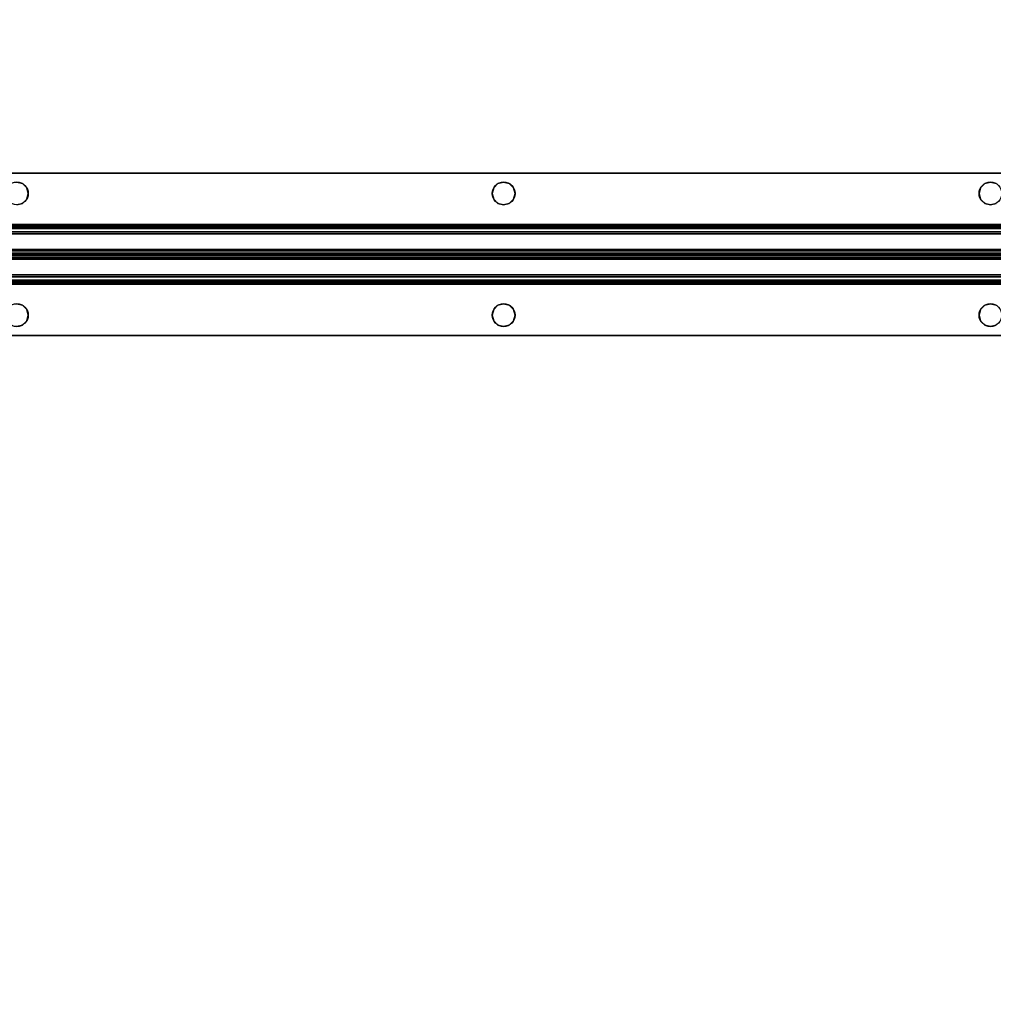
# Model space of a CAD drawing. Extents: x -287 to 289, y 26 to 211.
# Drawn here: x -178 to -166, y 105 to 117 of the extents above; entities that cross this region are included whole.
import ezdxf

# ---------------------------------------------------------------- set-up
doc = ezdxf.new("R2010")
doc.units = 0
doc.header["$LTSCALE"] = 96
doc.header["$MEASUREMENT"] = 0
for name, color, linetype in [('AFUWK-3-TPLM-TH', 7, 'Continuous'), ('AFUWS-3-SUPT-FXSL', 7, 'Continuous'), ('AFUWS-P', 7, 'Continuous'), ('MAIN_FURN', 7, 'Continuous')]:
    doc.layers.add(name, color=color, linetype=linetype)

# ---------------------------------------------------------------- blocks, each defined once
blk = doc.blocks.new('ZN7222TPBE')
at = {"layer": 'AFUWK-3-TPLM-TH', "color": 42, "linetype": 'Continuous'}
for points, invisible_edges in [([(72, -24), (0, -1.5), (0, -24)], 1), ([(72, -1.5), (0, -1.5), (72, -24)], 2), ([(0, -24, 1), (72, -1.5, 1), (72, -24, 1)], 1), ([(0, -1.5, 1), (72, -1.5, 1), (0, -24, 1)], 2)]:
    blk.add_3dface(points, dxfattribs=dict(at, invisible_edges=invisible_edges))
blk = doc.blocks.new('ZN66STFR')
at = {"layer": 'AFUWS-3-SUPT-FXSL', "color": 30, "linetype": 'Continuous'}
for points, invisible_edges in [([(0, 0, 0.78), (65.75, 0, 0.705), (65.75, 0, 0.78)], 1), ([(0, 0, 0.705), (65.75, 0, 0.705), (0, 0, 0.78)], 2), ([(14.875, -0.109, 0.78), (8.875, -0.109, 0.78), (0, 0, 0.78)], 15), ([(0, 0, 0.78), (20.875, -0.109, 0.78), (14.875, -0.109, 0.78)], 15), ([(26.875, -0.109, 0.78), (20.875, -0.109, 0.78), (0, 0, 0.78)], 15), ([(32.875, -0.109, 0.78), (26.875, -0.109, 0.78), (0, 0, 0.78)], 15), ([(32.875, -0.109, 0.78), (0, 0, 0.78), (65.75, 0, 0.78)], 13), ([(0, 0, 0.705), (8.875, -0.109, 0.705), (14.875, -0.109, 0.705)], 15), ([(0, 0, 0.705), (20.875, -0.109, 0.705), (26.875, -0.109, 0.705)], 15), ([(14.875, -0.109, 0.705), (20.875, -0.109, 0.705), (0, 0, 0.705)], 15), ([(0, 0, 0.705), (32.875, -0.109, 0.705), (65.75, 0, 0.705)], 3), ([(26.875, -0.109, 0.705), (32.875, -0.109, 0.705), (0, 0, 0.705)], 15), ([(8.875, -0.109, 0.705), (8.945, -0.128, 0.78), (8.945, -0.128, 0.705)], 1), ([(8.875, -0.109, 0.78), (8.945, -0.128, 0.78), (8.875, -0.109, 0.705)], 2), ([(14.805, -0.128, 0.78), (8.875, -0.109, 0.78), (14.875, -0.109, 0.78)], 3), ([(8.945, -0.128, 0.78), (8.875, -0.109, 0.78), (14.805, -0.128, 0.78)], 14), ([(8.875, -0.109, 0.705), (8.945, -0.128, 0.705), (14.875, -0.109, 0.705)], 14), ([(14.875, -0.109, 0.705), (8.945, -0.128, 0.705), (14.805, -0.128, 0.705)], 3), ([(14.805, -0.128, 0.705), (14.875, -0.109, 0.78), (14.875, -0.109, 0.705)], 1), ([(14.805, -0.128, 0.78), (14.875, -0.109, 0.78), (14.805, -0.128, 0.705)], 2), ([(14.875, -0.109, 0.78), (20.805, -0.128, 0.78), (14.945, -0.128, 0.78)], 3), ([(20.875, -0.109, 0.78), (20.805, -0.128, 0.78), (14.875, -0.109, 0.78)], 14), ([(14.875, -0.109, 0.705), (14.945, -0.128, 0.78), (14.945, -0.128, 0.705)], 1), ([(14.875, -0.109, 0.78), (14.945, -0.128, 0.78), (14.875, -0.109, 0.705)], 2), ([(14.945, -0.128, 0.705), (20.875, -0.109, 0.705), (14.875, -0.109, 0.705)], 3), ([(20.805, -0.128, 0.705), (20.875, -0.109, 0.705), (14.945, -0.128, 0.705)], 14), ([(20.805, -0.128, 0.705), (20.875, -0.109, 0.78), (20.875, -0.109, 0.705)], 1), ([(20.805, -0.128, 0.78), (20.875, -0.109, 0.78), (20.805, -0.128, 0.705)], 2), ([(20.875, -0.109, 0.78), (26.805, -0.128, 0.78), (20.945, -0.128, 0.78)], 3), ([(26.875, -0.109, 0.78), (26.805, -0.128, 0.78), (20.875, -0.109, 0.78)], 14), ([(20.875, -0.109, 0.705), (20.945, -0.128, 0.78), (20.945, -0.128, 0.705)], 1), ([(20.875, -0.109, 0.78), (20.945, -0.128, 0.78), (20.875, -0.109, 0.705)], 2), ([(20.875, -0.109, 0.705), (20.945, -0.128, 0.705), (26.875, -0.109, 0.705)], 14), ([(8.945, -0.128, 0.705), (8.997, -0.18, 0.78), (8.997, -0.18, 0.705)], 1), ([(8.945, -0.128, 0.78), (8.997, -0.18, 0.78), (8.945, -0.128, 0.705)], 2), ([(14.753, -0.18, 0.78), (8.945, -0.128, 0.78), (14.805, -0.128, 0.78)], 3), ([(8.997, -0.18, 0.78), (8.945, -0.128, 0.78), (14.753, -0.18, 0.78)], 14), ([(8.997, -0.18, 0.705), (14.805, -0.128, 0.705), (8.945, -0.128, 0.705)], 3), ([(14.753, -0.18, 0.705), (14.805, -0.128, 0.705), (8.997, -0.18, 0.705)], 14), ([(8.997, -0.18, 0.705), (9.016, -0.25, 0.78), (9.016, -0.25, 0.705)], 1), ([(8.997, -0.18, 0.78), (9.016, -0.25, 0.78), (8.997, -0.18, 0.705)], 2), ([(14.734, -0.25, 0.78), (8.997, -0.18, 0.78), (14.753, -0.18, 0.78)], 3), ([(9.016, -0.25, 0.78), (8.997, -0.18, 0.78), (14.734, -0.25, 0.78)], 14), ([(8.997, -0.18, 0.705), (9.016, -0.25, 0.705), (14.734, -0.25, 0.705)], 14), ([(14.734, -0.25, 0.705), (14.753, -0.18, 0.705), (8.997, -0.18, 0.705)], 14), ([(14.734, -0.25, 0.705), (14.753, -0.18, 0.78), (14.753, -0.18, 0.705)], 1), ([(14.734, -0.25, 0.78), (14.753, -0.18, 0.78), (14.734, -0.25, 0.705)], 2), ([(14.753, -0.18, 0.705), (14.805, -0.128, 0.78), (14.805, -0.128, 0.705)], 1), ([(14.753, -0.18, 0.78), (14.805, -0.128, 0.78), (14.753, -0.18, 0.705)], 2), ([(14.945, -0.128, 0.78), (20.753, -0.18, 0.78), (14.997, -0.18, 0.78)], 3), ([(20.805, -0.128, 0.78), (20.753, -0.18, 0.78), (14.945, -0.128, 0.78)], 14), ([(14.945, -0.128, 0.705), (14.997, -0.18, 0.78), (14.997, -0.18, 0.705)], 1), ([(14.945, -0.128, 0.78), (14.997, -0.18, 0.78), (14.945, -0.128, 0.705)], 2), ([(14.997, -0.18, 0.705), (20.805, -0.128, 0.705), (14.945, -0.128, 0.705)], 3), ([(20.753, -0.18, 0.705), (20.805, -0.128, 0.705), (14.997, -0.18, 0.705)], 14), ([(14.997, -0.18, 0.78), (20.734, -0.25, 0.78), (15.016, -0.25, 0.78)], 3), ([(20.753, -0.18, 0.78), (20.734, -0.25, 0.78), (14.997, -0.18, 0.78)], 14), ([(14.997, -0.18, 0.705), (15.016, -0.25, 0.78), (15.016, -0.25, 0.705)], 1), ([(14.997, -0.18, 0.78), (15.016, -0.25, 0.78), (14.997, -0.18, 0.705)], 2), ([(14.997, -0.18, 0.705), (15.016, -0.25, 0.705), (20.734, -0.25, 0.705)], 14), ([(20.734, -0.25, 0.705), (20.753, -0.18, 0.705), (14.997, -0.18, 0.705)], 14), ([(20.734, -0.25, 0.705), (20.753, -0.18, 0.78), (20.753, -0.18, 0.705)], 1), ([(20.734, -0.25, 0.78), (20.753, -0.18, 0.78), (20.734, -0.25, 0.705)], 2), ([(20.753, -0.18, 0.705), (20.805, -0.128, 0.78), (20.805, -0.128, 0.705)], 1), ([(20.753, -0.18, 0.78), (20.805, -0.128, 0.78), (20.753, -0.18, 0.705)], 2), ([(8.997, -0.32, 0.705), (8.945, -0.372, 0.78), (8.945, -0.372, 0.705)], 1), ([(8.997, -0.32, 0.78), (8.945, -0.372, 0.78), (8.997, -0.32, 0.705)], 2), ([(8.945, -0.372, 0.78), (8.997, -0.32, 0.78), (14.805, -0.372, 0.78)], 14), ([(14.753, -0.32, 0.705), (8.945, -0.372, 0.705), (14.805, -0.372, 0.705)], 3), ([(8.997, -0.32, 0.705), (8.945, -0.372, 0.705), (14.753, -0.32, 0.705)], 14), ([(9.016, -0.25, 0.705), (8.997, -0.32, 0.78), (8.997, -0.32, 0.705)], 1), ([(9.016, -0.25, 0.78), (8.997, -0.32, 0.78), (9.016, -0.25, 0.705)], 2), ([(8.997, -0.32, 0.78), (9.016, -0.25, 0.78), (14.753, -0.32, 0.78)], 14), ([(14.734, -0.25, 0.705), (8.997, -0.32, 0.705), (14.753, -0.32, 0.705)], 3), ([(9.016, -0.25, 0.705), (8.997, -0.32, 0.705), (14.734, -0.25, 0.705)], 14), ([(14.805, -0.372, 0.78), (8.997, -0.32, 0.78), (14.753, -0.32, 0.78)], 3), ([(14.753, -0.32, 0.78), (9.016, -0.25, 0.78), (14.734, -0.25, 0.78)], 3), ([(14.753, -0.32, 0.705), (14.734, -0.25, 0.78), (14.734, -0.25, 0.705)], 1), ([(14.753, -0.32, 0.78), (14.734, -0.25, 0.78), (14.753, -0.32, 0.705)], 2), ([(14.805, -0.372, 0.705), (14.753, -0.32, 0.78), (14.753, -0.32, 0.705)], 1), ([(14.805, -0.372, 0.78), (14.753, -0.32, 0.78), (14.805, -0.372, 0.705)], 2), ([(14.997, -0.32, 0.78), (20.805, -0.372, 0.78), (14.945, -0.372, 0.78)], 3), ([(14.997, -0.32, 0.705), (14.945, -0.372, 0.78), (14.945, -0.372, 0.705)], 1), ([(14.997, -0.32, 0.78), (14.945, -0.372, 0.78), (14.997, -0.32, 0.705)], 2), ([(14.945, -0.372, 0.705), (20.753, -0.32, 0.705), (14.997, -0.32, 0.705)], 3), ([(20.805, -0.372, 0.705), (20.753, -0.32, 0.705), (14.945, -0.372, 0.705)], 14), ([(15.016, -0.25, 0.78), (20.753, -0.32, 0.78), (14.997, -0.32, 0.78)], 3), ([(15.016, -0.25, 0.705), (14.997, -0.32, 0.78), (14.997, -0.32, 0.705)], 1), ([(15.016, -0.25, 0.78), (14.997, -0.32, 0.78), (15.016, -0.25, 0.705)], 2), ([(20.734, -0.25, 0.705), (14.997, -0.32, 0.705), (20.753, -0.32, 0.705)], 3), ([(15.016, -0.25, 0.705), (14.997, -0.32, 0.705), (20.734, -0.25, 0.705)], 14), ([(20.753, -0.32, 0.78), (20.805, -0.372, 0.78), (14.997, -0.32, 0.78)], 14), ([(20.734, -0.25, 0.78), (20.753, -0.32, 0.78), (15.016, -0.25, 0.78)], 14), ([(20.753, -0.32, 0.705), (20.734, -0.25, 0.78), (20.734, -0.25, 0.705)], 1), ([(20.753, -0.32, 0.78), (20.734, -0.25, 0.78), (20.753, -0.32, 0.705)], 2), ([(20.805, -0.372, 0.705), (20.753, -0.32, 0.78), (20.753, -0.32, 0.705)], 1), ([(20.805, -0.372, 0.78), (20.753, -0.32, 0.78), (20.805, -0.372, 0.705)], 2), ([(0, -0.633, 0.78), (8.875, -0.391, 0.78), (14.875, -0.391, 0.78)], 15), ([(0, -0.633, 0.78), (26.875, -0.391, 0.78), (32.875, -0.391, 0.78)], 15), ([(20.875, -0.391, 0.78), (26.875, -0.391, 0.78), (0, -0.633, 0.78)], 15), ([(14.875, -0.391, 0.78), (20.875, -0.391, 0.78), (0, -0.633, 0.78)], 15), ([(32.875, -0.391, 0.78), (65.75, -0.633, 0.78), (0, -0.633, 0.78)], 13), ([(0, -0.633, 0.705), (14.875, -0.391, 0.705), (8.875, -0.391, 0.705)], 15), ([(20.875, -0.391, 0.705), (14.875, -0.391, 0.705), (0, -0.633, 0.705)], 15), ([(26.875, -0.391, 0.705), (20.875, -0.391, 0.705), (0, -0.633, 0.705)], 15), ([(0, -0.633, 0.705), (32.875, -0.391, 0.705), (26.875, -0.391, 0.705)], 15), ([(65.75, -0.633, 0.705), (32.875, -0.391, 0.705), (0, -0.633, 0.705)], 3), ([(8.945, -0.372, 0.705), (8.875, -0.391, 0.78), (8.875, -0.391, 0.705)], 1), ([(8.945, -0.372, 0.78), (8.875, -0.391, 0.78), (8.945, -0.372, 0.705)], 2), ([(8.875, -0.391, 0.78), (8.945, -0.372, 0.78), (14.875, -0.391, 0.78)], 14), ([(8.875, -0.391, 0.705), (14.805, -0.372, 0.705), (8.945, -0.372, 0.705)], 3), ([(14.875, -0.391, 0.705), (14.805, -0.372, 0.705), (8.875, -0.391, 0.705)], 14), ([(14.875, -0.391, 0.78), (8.945, -0.372, 0.78), (14.805, -0.372, 0.78)], 3), ([(14.875, -0.391, 0.705), (14.805, -0.372, 0.78), (14.805, -0.372, 0.705)], 1), ([(14.875, -0.391, 0.78), (14.805, -0.372, 0.78), (14.875, -0.391, 0.705)], 2), ([(14.945, -0.372, 0.78), (20.875, -0.391, 0.78), (14.875, -0.391, 0.78)], 3), ([(14.945, -0.372, 0.705), (14.875, -0.391, 0.78), (14.875, -0.391, 0.705)], 1), ([(14.945, -0.372, 0.78), (14.875, -0.391, 0.78), (14.945, -0.372, 0.705)], 2), ([(14.875, -0.391, 0.705), (20.805, -0.372, 0.705), (14.945, -0.372, 0.705)], 3), ([(20.875, -0.391, 0.705), (20.805, -0.372, 0.705), (14.875, -0.391, 0.705)], 14), ([(20.805, -0.372, 0.78), (20.875, -0.391, 0.78), (14.945, -0.372, 0.78)], 14), ([(20.875, -0.391, 0.705), (20.805, -0.372, 0.78), (20.805, -0.372, 0.705)], 1), ([(20.875, -0.391, 0.78), (20.805, -0.372, 0.78), (20.875, -0.391, 0.705)], 2), ([(20.945, -0.372, 0.78), (26.875, -0.391, 0.78), (20.875, -0.391, 0.78)], 3), ([(20.945, -0.372, 0.705), (20.875, -0.391, 0.78), (20.875, -0.391, 0.705)], 1), ([(20.945, -0.372, 0.78), (20.875, -0.391, 0.78), (20.945, -0.372, 0.705)], 2), ([(26.805, -0.372, 0.705), (20.875, -0.391, 0.705), (26.875, -0.391, 0.705)], 3), ([(20.945, -0.372, 0.705), (20.875, -0.391, 0.705), (26.805, -0.372, 0.705)], 14), ([(65.75, -0.633, 0.78), (65.75, -0.681, 0.77), (0, -0.681, 0.77)], 12), ([(0, -0.633, 0.78), (65.75, -0.633, 0.78), (0, -0.681, 0.77)], 2), ([(0, -0.633, 0.705), (65.75, -0.652, 0.701), (65.75, -0.633, 0.705)], 1), ([(0, -0.652, 0.701), (65.75, -0.652, 0.701), (0, -0.633, 0.705)], 2), ([(65.75, -0.668, 0.69), (65.75, -0.652, 0.701), (0, -0.652, 0.701)], 12), ([(0, -0.668, 0.69), (65.75, -0.668, 0.69), (0, -0.652, 0.701)], 2), ([(65.75, -0.679, 0.674), (65.75, -0.668, 0.69), (0, -0.668, 0.69)], 12), ([(0, -0.679, 0.674), (65.75, -0.679, 0.674), (0, -0.668, 0.69)], 2), ([(0, -0.679, 0.674), (65.75, -0.942, 0.039), (65.75, -0.679, 0.674)], 1), ([(0, -0.942, 0.039), (65.75, -0.942, 0.039), (0, -0.679, 0.674)], 2), ([(65.75, -0.681, 0.77), (65.75, -0.721, 0.743), (0, -0.721, 0.743)], 12), ([(0, -0.681, 0.77), (65.75, -0.681, 0.77), (0, -0.721, 0.743)], 2), ([(0, -0.748, 0.703), (65.75, -0.721, 0.743), (65.75, -0.748, 0.703)], 1), ([(0, -0.721, 0.743), (65.75, -0.721, 0.743), (0, -0.748, 0.703)], 2), ([(0, -1, 0.095), (65.75, -0.748, 0.703), (65.75, -1, 0.095)], 1), ([(0, -0.748, 0.703), (65.75, -0.748, 0.703), (0, -1, 0.095)], 2), ([(0, -0.942, 0.039), (65.75, -0.959, 0.015), (65.75, -0.942, 0.039)], 1), ([(0, -0.959, 0.015), (65.75, -0.959, 0.015), (0, -0.942, 0.039)], 2), ([(65.75, -0.985, 0.002), (65.75, -0.959, 0.015), (0, -0.959, 0.015)], 12), ([(0, -0.985, 0.002), (65.75, -0.985, 0.002), (0, -0.959, 0.015)], 2), ([(65.75, -1.015, 0.002), (65.75, -0.985, 0.002), (0, -0.985, 0.002)], 12), ([(0, -1.015, 0.002), (65.75, -1.015, 0.002), (0, -0.985, 0.002)], 2), ([(0, -1.252, 0.703), (65.75, -1, 0.095), (65.75, -1.252, 0.703)], 1), ([(0, -1, 0.095), (65.75, -1, 0.095), (0, -1.252, 0.703)], 2), ([(65.75, -1.041, 0.015), (65.75, -1.015, 0.002), (0, -1.015, 0.002)], 12), ([(0, -1.041, 0.015), (65.75, -1.041, 0.015), (0, -1.015, 0.002)], 2), ([(65.75, -1.058, 0.039), (65.75, -1.041, 0.015), (0, -1.041, 0.015)], 12), ([(0, -1.058, 0.039), (65.75, -1.058, 0.039), (0, -1.041, 0.015)], 2), ([(0, -1.058, 0.039), (65.75, -1.321, 0.674), (65.75, -1.058, 0.039)], 1), ([(0, -1.321, 0.674), (65.75, -1.321, 0.674), (0, -1.058, 0.039)], 2), ([(65.75, -1.252, 0.703), (65.75, -1.279, 0.743), (0, -1.279, 0.743)], 12), ([(0, -1.252, 0.703), (65.75, -1.252, 0.703), (0, -1.279, 0.743)], 2), ([(65.75, -1.279, 0.743), (65.75, -1.319, 0.77), (0, -1.319, 0.77)], 12), ([(0, -1.279, 0.743), (65.75, -1.279, 0.743), (0, -1.319, 0.77)], 2), ([(0, -1.367, 0.78), (65.75, -1.319, 0.77), (65.75, -1.367, 0.78)], 1), ([(0, -1.319, 0.77), (65.75, -1.319, 0.77), (0, -1.367, 0.78)], 2), ([(0, -1.321, 0.674), (65.75, -1.332, 0.69), (65.75, -1.321, 0.674)], 1), ([(0, -1.332, 0.69), (65.75, -1.332, 0.69), (0, -1.321, 0.674)], 2), ([(65.75, -1.348, 0.701), (65.75, -1.332, 0.69), (0, -1.332, 0.69)], 12), ([(0, -1.348, 0.701), (65.75, -1.348, 0.701), (0, -1.332, 0.69)], 2), ([(65.75, -1.367, 0.705), (65.75, -1.348, 0.701), (0, -1.348, 0.701)], 12), ([(0, -1.367, 0.705), (65.75, -1.367, 0.705), (0, -1.348, 0.701)], 2), ([(14.875, -1.609, 0.78), (8.875, -1.609, 0.78), (0, -1.367, 0.78)], 15), ([(0, -1.367, 0.78), (32.875, -1.609, 0.78), (26.875, -1.609, 0.78)], 15), ([(65.75, -1.367, 0.78), (32.875, -1.609, 0.78), (0, -1.367, 0.78)], 3), ([(0, -1.367, 0.78), (26.875, -1.609, 0.78), (20.875, -1.609, 0.78)], 15), ([(0, -1.367, 0.78), (20.875, -1.609, 0.78), (14.875, -1.609, 0.78)], 15), ([(0, -1.367, 0.705), (8.875, -1.609, 0.705), (14.875, -1.609, 0.705)], 15), ([(0, -1.367, 0.705), (26.875, -1.609, 0.705), (32.875, -1.609, 0.705)], 15), ([(20.875, -1.609, 0.705), (26.875, -1.609, 0.705), (0, -1.367, 0.705)], 15), ([(14.875, -1.609, 0.705), (20.875, -1.609, 0.705), (0, -1.367, 0.705)], 15), ([(32.875, -1.609, 0.705), (65.75, -1.367, 0.705), (0, -1.367, 0.705)], 13), ([(8.875, -1.609, 0.705), (8.945, -1.628, 0.78), (8.945, -1.628, 0.705)], 1), ([(8.875, -1.609, 0.78), (8.945, -1.628, 0.78), (8.875, -1.609, 0.705)], 2), ([(14.805, -1.628, 0.78), (8.875, -1.609, 0.78), (14.875, -1.609, 0.78)], 3), ([(8.945, -1.628, 0.78), (8.875, -1.609, 0.78), (14.805, -1.628, 0.78)], 14), ([(8.875, -1.609, 0.705), (8.945, -1.628, 0.705), (14.875, -1.609, 0.705)], 14), ([(14.875, -1.609, 0.705), (8.945, -1.628, 0.705), (14.805, -1.628, 0.705)], 3), ([(8.945, -1.628, 0.705), (8.997, -1.68, 0.78), (8.997, -1.68, 0.705)], 1), ([(8.945, -1.628, 0.78), (8.997, -1.68, 0.78), (8.945, -1.628, 0.705)], 2), ([(14.753, -1.68, 0.78), (8.945, -1.628, 0.78), (14.805, -1.628, 0.78)], 3), ([(8.997, -1.68, 0.78), (8.945, -1.628, 0.78), (14.753, -1.68, 0.78)], 14), ([(8.945, -1.628, 0.705), (8.997, -1.68, 0.705), (14.805, -1.628, 0.705)], 14), ([(14.805, -1.628, 0.705), (8.997, -1.68, 0.705), (14.753, -1.68, 0.705)], 3), ([(8.997, -1.68, 0.705), (9.016, -1.75, 0.78), (9.016, -1.75, 0.705)], 1), ([(8.997, -1.68, 0.78), (9.016, -1.75, 0.78), (8.997, -1.68, 0.705)], 2), ([(14.734, -1.75, 0.78), (8.997, -1.68, 0.78), (14.753, -1.68, 0.78)], 3), ([(9.016, -1.75, 0.78), (8.997, -1.68, 0.78), (14.734, -1.75, 0.78)], 14), ([(8.997, -1.68, 0.705), (9.016, -1.75, 0.705), (14.753, -1.68, 0.705)], 14), ([(14.753, -1.68, 0.705), (9.016, -1.75, 0.705), (14.734, -1.75, 0.705)], 3), ([(14.734, -1.75, 0.705), (14.753, -1.68, 0.78), (14.753, -1.68, 0.705)], 1), ([(14.734, -1.75, 0.78), (14.753, -1.68, 0.78), (14.734, -1.75, 0.705)], 2), ([(14.753, -1.68, 0.705), (14.805, -1.628, 0.78), (14.805, -1.628, 0.705)], 1), ([(14.753, -1.68, 0.78), (14.805, -1.628, 0.78), (14.753, -1.68, 0.705)], 2), ([(14.805, -1.628, 0.705), (14.875, -1.609, 0.78), (14.875, -1.609, 0.705)], 1), ([(14.805, -1.628, 0.78), (14.875, -1.609, 0.78), (14.805, -1.628, 0.705)], 2), ([(14.875, -1.609, 0.78), (20.805, -1.628, 0.78), (14.945, -1.628, 0.78)], 3), ([(20.875, -1.609, 0.78), (20.805, -1.628, 0.78), (14.875, -1.609, 0.78)], 14), ([(14.875, -1.609, 0.705), (14.945, -1.628, 0.78), (14.945, -1.628, 0.705)], 1), ([(14.875, -1.609, 0.78), (14.945, -1.628, 0.78), (14.875, -1.609, 0.705)], 2), ([(14.945, -1.628, 0.705), (20.875, -1.609, 0.705), (14.875, -1.609, 0.705)], 3), ([(20.805, -1.628, 0.705), (20.875, -1.609, 0.705), (14.945, -1.628, 0.705)], 14), ([(14.945, -1.628, 0.78), (20.753, -1.68, 0.78), (14.997, -1.68, 0.78)], 3), ([(20.805, -1.628, 0.78), (20.753, -1.68, 0.78), (14.945, -1.628, 0.78)], 14), ([(14.945, -1.628, 0.705), (14.997, -1.68, 0.78), (14.997, -1.68, 0.705)], 1), ([(14.945, -1.628, 0.78), (14.997, -1.68, 0.78), (14.945, -1.628, 0.705)], 2), ([(14.997, -1.68, 0.705), (20.805, -1.628, 0.705), (14.945, -1.628, 0.705)], 3), ([(20.753, -1.68, 0.705), (20.805, -1.628, 0.705), (14.997, -1.68, 0.705)], 14), ([(14.997, -1.68, 0.78), (20.734, -1.75, 0.78), (15.016, -1.75, 0.78)], 3), ([(20.753, -1.68, 0.78), (20.734, -1.75, 0.78), (14.997, -1.68, 0.78)], 14), ([(14.997, -1.68, 0.705), (15.016, -1.75, 0.78), (15.016, -1.75, 0.705)], 1), ([(14.997, -1.68, 0.78), (15.016, -1.75, 0.78), (14.997, -1.68, 0.705)], 2), ([(15.016, -1.75, 0.705), (20.753, -1.68, 0.705), (14.997, -1.68, 0.705)], 3), ([(20.734, -1.75, 0.705), (20.753, -1.68, 0.705), (15.016, -1.75, 0.705)], 14), ([(20.734, -1.75, 0.705), (20.753, -1.68, 0.78), (20.753, -1.68, 0.705)], 1), ([(20.734, -1.75, 0.78), (20.753, -1.68, 0.78), (20.734, -1.75, 0.705)], 2), ([(20.753, -1.68, 0.705), (20.805, -1.628, 0.78), (20.805, -1.628, 0.705)], 1), ([(20.753, -1.68, 0.78), (20.805, -1.628, 0.78), (20.753, -1.68, 0.705)], 2), ([(20.805, -1.628, 0.705), (20.875, -1.609, 0.78), (20.875, -1.609, 0.705)], 1), ([(20.805, -1.628, 0.78), (20.875, -1.609, 0.78), (20.805, -1.628, 0.705)], 2), ([(20.875, -1.609, 0.78), (26.805, -1.628, 0.78), (20.945, -1.628, 0.78)], 3), ([(26.875, -1.609, 0.78), (26.805, -1.628, 0.78), (20.875, -1.609, 0.78)], 14), ([(20.875, -1.609, 0.705), (20.945, -1.628, 0.78), (20.945, -1.628, 0.705)], 1), ([(20.875, -1.609, 0.78), (20.945, -1.628, 0.78), (20.875, -1.609, 0.705)], 2), ([(20.875, -1.609, 0.705), (20.945, -1.628, 0.705), (26.875, -1.609, 0.705)], 14), ([(8.997, -1.82, 0.705), (8.945, -1.872, 0.78), (8.945, -1.872, 0.705)], 1), ([(8.997, -1.82, 0.78), (8.945, -1.872, 0.78), (8.997, -1.82, 0.705)], 2), ([(8.945, -1.872, 0.78), (8.997, -1.82, 0.78), (14.805, -1.872, 0.78)], 14), ([(14.753, -1.82, 0.705), (8.945, -1.872, 0.705), (14.805, -1.872, 0.705)], 3), ([(8.997, -1.82, 0.705), (8.945, -1.872, 0.705), (14.753, -1.82, 0.705)], 14), ([(9.016, -1.75, 0.705), (8.997, -1.82, 0.78), (8.997, -1.82, 0.705)], 1), ([(9.016, -1.75, 0.78), (8.997, -1.82, 0.78), (9.016, -1.75, 0.705)], 2), ([(8.997, -1.82, 0.78), (9.016, -1.75, 0.78), (14.753, -1.82, 0.78)], 14), ([(14.734, -1.75, 0.705), (8.997, -1.82, 0.705), (14.753, -1.82, 0.705)], 3), ([(9.016, -1.75, 0.705), (8.997, -1.82, 0.705), (14.734, -1.75, 0.705)], 14), ([(14.805, -1.872, 0.78), (8.997, -1.82, 0.78), (14.753, -1.82, 0.78)], 3), ([(14.753, -1.82, 0.78), (9.016, -1.75, 0.78), (14.734, -1.75, 0.78)], 3), ([(14.753, -1.82, 0.705), (14.734, -1.75, 0.78), (14.734, -1.75, 0.705)], 1), ([(14.753, -1.82, 0.78), (14.734, -1.75, 0.78), (14.753, -1.82, 0.705)], 2), ([(14.805, -1.872, 0.705), (14.753, -1.82, 0.78), (14.753, -1.82, 0.705)], 1), ([(14.805, -1.872, 0.78), (14.753, -1.82, 0.78), (14.805, -1.872, 0.705)], 2), ([(14.945, -1.872, 0.78), (14.997, -1.82, 0.78), (20.805, -1.872, 0.78)], 14), ([(14.997, -1.82, 0.705), (14.945, -1.872, 0.78), (14.945, -1.872, 0.705)], 1), ([(14.997, -1.82, 0.78), (14.945, -1.872, 0.78), (14.997, -1.82, 0.705)], 2), ([(14.945, -1.872, 0.705), (20.753, -1.82, 0.705), (14.997, -1.82, 0.705)], 3), ([(20.805, -1.872, 0.705), (20.753, -1.82, 0.705), (14.945, -1.872, 0.705)], 14), ([(15.016, -1.75, 0.78), (20.753, -1.82, 0.78), (14.997, -1.82, 0.78)], 3), ([(15.016, -1.75, 0.705), (14.997, -1.82, 0.78), (14.997, -1.82, 0.705)], 1), ([(15.016, -1.75, 0.78), (14.997, -1.82, 0.78), (15.016, -1.75, 0.705)], 2), ([(14.997, -1.82, 0.705), (20.734, -1.75, 0.705), (15.016, -1.75, 0.705)], 3), ([(20.753, -1.82, 0.705), (20.734, -1.75, 0.705), (14.997, -1.82, 0.705)], 14), ([(20.805, -1.872, 0.78), (14.997, -1.82, 0.78), (20.753, -1.82, 0.78)], 3), ([(20.734, -1.75, 0.78), (20.753, -1.82, 0.78), (15.016, -1.75, 0.78)], 14), ([(20.753, -1.82, 0.705), (20.734, -1.75, 0.78), (20.734, -1.75, 0.705)], 1), ([(20.753, -1.82, 0.78), (20.734, -1.75, 0.78), (20.753, -1.82, 0.705)], 2), ([(20.805, -1.872, 0.705), (20.753, -1.82, 0.78), (20.753, -1.82, 0.705)], 1), ([(20.805, -1.872, 0.78), (20.753, -1.82, 0.78), (20.805, -1.872, 0.705)], 2), ([(0, -2, 0.78), (8.875, -1.891, 0.78), (14.875, -1.891, 0.78)], 15), ([(0, -2, 0.78), (32.875, -1.891, 0.78), (65.75, -2, 0.78)], 3), ([(26.875, -1.891, 0.78), (32.875, -1.891, 0.78), (0, -2, 0.78)], 15), ([(20.875, -1.891, 0.78), (26.875, -1.891, 0.78), (0, -2, 0.78)], 15), ([(0, -2, 0.78), (14.875, -1.891, 0.78), (20.875, -1.891, 0.78)], 15), ([(14.875, -1.891, 0.705), (8.875, -1.891, 0.705), (0, -2, 0.705)], 15), ([(0, -2, 0.705), (20.875, -1.891, 0.705), (14.875, -1.891, 0.705)], 15), ([(26.875, -1.891, 0.705), (20.875, -1.891, 0.705), (0, -2, 0.705)], 15), ([(32.875, -1.891, 0.705), (26.875, -1.891, 0.705), (0, -2, 0.705)], 15), ([(32.875, -1.891, 0.705), (0, -2, 0.705), (65.75, -2, 0.705)], 13), ([(8.945, -1.872, 0.705), (8.875, -1.891, 0.78), (8.875, -1.891, 0.705)], 1), ([(8.945, -1.872, 0.78), (8.875, -1.891, 0.78), (8.945, -1.872, 0.705)], 2), ([(8.875, -1.891, 0.78), (8.945, -1.872, 0.78), (14.875, -1.891, 0.78)], 14), ([(14.805, -1.872, 0.705), (8.875, -1.891, 0.705), (14.875, -1.891, 0.705)], 3), ([(8.945, -1.872, 0.705), (8.875, -1.891, 0.705), (14.805, -1.872, 0.705)], 14), ([(14.875, -1.891, 0.78), (8.945, -1.872, 0.78), (14.805, -1.872, 0.78)], 3), ([(14.875, -1.891, 0.705), (14.805, -1.872, 0.78), (14.805, -1.872, 0.705)], 1), ([(14.875, -1.891, 0.78), (14.805, -1.872, 0.78), (14.875, -1.891, 0.705)], 2), ([(14.875, -1.891, 0.78), (14.945, -1.872, 0.78), (20.875, -1.891, 0.78)], 14), ([(14.945, -1.872, 0.705), (14.875, -1.891, 0.78), (14.875, -1.891, 0.705)], 1), ([(14.945, -1.872, 0.78), (14.875, -1.891, 0.78), (14.945, -1.872, 0.705)], 2), ([(14.875, -1.891, 0.705), (20.805, -1.872, 0.705), (14.945, -1.872, 0.705)], 3), ([(20.875, -1.891, 0.705), (20.805, -1.872, 0.705), (14.875, -1.891, 0.705)], 14), ([(20.875, -1.891, 0.78), (14.945, -1.872, 0.78), (20.805, -1.872, 0.78)], 3), ([(20.875, -1.891, 0.705), (20.805, -1.872, 0.78), (20.805, -1.872, 0.705)], 1), ([(20.875, -1.891, 0.78), (20.805, -1.872, 0.78), (20.875, -1.891, 0.705)], 2), ([(20.945, -1.872, 0.78), (26.875, -1.891, 0.78), (20.875, -1.891, 0.78)], 3), ([(20.945, -1.872, 0.705), (20.875, -1.891, 0.78), (20.875, -1.891, 0.705)], 1), ([(20.945, -1.872, 0.78), (20.875, -1.891, 0.78), (20.945, -1.872, 0.705)], 2), ([(26.805, -1.872, 0.705), (20.875, -1.891, 0.705), (26.875, -1.891, 0.705)], 3), ([(20.945, -1.872, 0.705), (20.875, -1.891, 0.705), (26.805, -1.872, 0.705)], 14), ([(0, -2, 0.705), (65.75, -2, 0.78), (65.75, -2, 0.705)], 1), ([(0, -2, 0.78), (65.75, -2, 0.78), (0, -2, 0.705)], 2)]:
    blk.add_3dface(points, dxfattribs=dict(at, invisible_edges=invisible_edges))
at = {"layer": 'AFUWS-P', "color": 7, "linetype": 'Continuous'}
for p, q in [((0, 0), (65.75, 0)), ((65.75, -0.633), (0, -0.633)), ((0, -1), (65.75, -1)), ((65.75, -1.367), (0, -1.367)), ((65.75, -2), (0, -2))]:
    blk.add_line(p, q, dxfattribs=at)
for centre in [(8.875, -0.25), (14.875, -0.25), (20.875, -0.25), (8.875, -1.75), (14.875, -1.75), (20.875, -1.75)]:
    blk.add_circle(centre, 0.141, dxfattribs=at)

msp = doc.modelspace()

# ---------------------------------------------------------------- block references
at = {"layer": 'MAIN_FURN', "linetype": 'Continuous', "rotation": 180}
msp.add_blockref('ZN7222TPBE', (-117.59514, 101.17409, 28), dxfattribs=at)
at = {"layer": 'MAIN_FURN', "linetype": 'Continuous'}
msp.add_blockref('ZN66STFR', (-186.65689, 114.76086, 27.25), dxfattribs=at)

doc.saveas('drawing.dxf')
